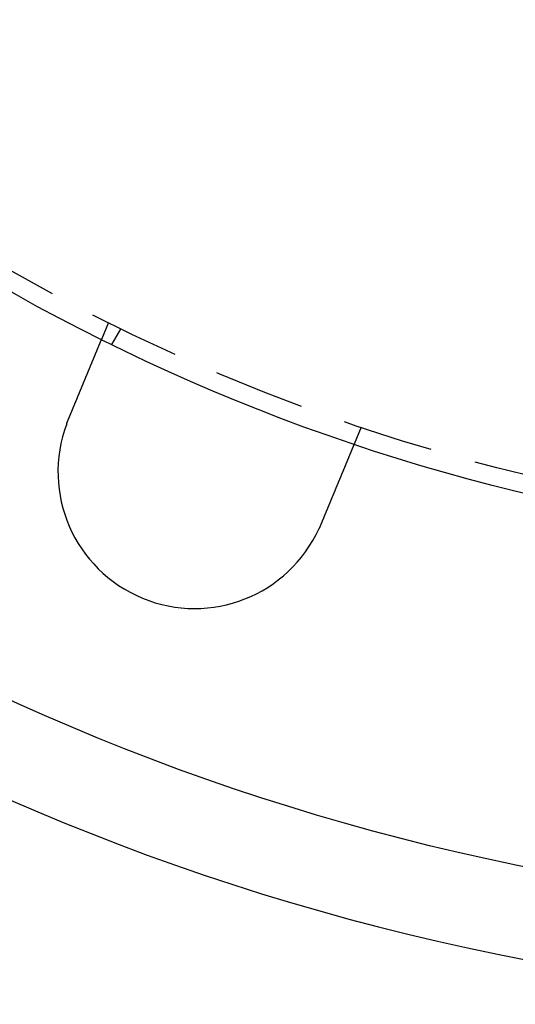
# Model space of a CAD drawing. Extents: x 0 to 1285, y -485 to 116.
# Drawn here: x 82 to 109, y -485 to -431 of the extents above; entities that cross this region are included whole.
import ezdxf

# ---------------------------------------------------------------- set-up
doc = ezdxf.new("R2010")
doc.units = 0
doc.header["$LTSCALE"] = 20
doc.linetypes.add('AUSGEZOGEN', pattern=[0])
doc.linetypes.add('VERDECKT', pattern=[0.375, 0.25, -0.125])
doc.layers.get('0').update_dxf_attribs({"linetype": 'AUSGEZOGEN'})
doc.layers.add('STEMPEL', color=3, linetype='AUSGEZOGEN')

# ---------------------------------------------------------------- blocks, each defined once
blk = doc.blocks.new('A$CE4396A69')
at = {"color": 1, "linetype": 'VERDECKT'}
for p, q in [((86.45727, -97.59407), (86.07369, -98.52013)), ((87.12436, -97.92305), (86.62318, -98.79111)), ((100.31546, -103.33433), (99.93188, -104.26038))]:
    blk.add_line(p, q, dxfattribs=at)
at = {"color": 3}
for points in [[(84.2537, -102.914, 0), (84.2586, -102.902, 0), (84.2636, -102.89, 0), (84.2686, -102.878, 0), (84.2736, -102.866, 0), (84.2786, -102.854, 0), (84.2836, -102.842, 0), (84.2886, -102.83, 0), (84.2936, -102.818, 0), (84.2986, -102.806, 0), (84.3037, -102.793, 0), (84.3087, -102.781, 0), (84.3137, -102.769, 0), (84.3188, -102.757, 0), (84.3238, -102.745, 0), (84.3289, -102.732, 0), (84.3339, -102.72, 0), (84.339, -102.708, 0), (84.3441, -102.696, 0), (84.3492, -102.683, 0), (84.3542, -102.671, 0), (84.3593, -102.659, 0), (84.3644, -102.647, 0), (84.3695, -102.634, 0), (84.3746, -102.622, 0), (84.3797, -102.61, 0), (84.3848, -102.597, 0), (84.3899, -102.585, 0), (84.395, -102.573, 0), (84.4001, -102.561, 0), (84.4052, -102.548, 0), (84.4103, -102.536, 0), (84.4154, -102.523, 0), (84.4206, -102.511, 0), (84.4257, -102.499, 0), (84.4308, -102.486, 0), (84.4359, -102.474, 0), (84.441, -102.462, 0), (84.4461, -102.449, 0), (84.4513, -102.437, 0), (84.4564, -102.425, 0), (84.4615, -102.412, 0), (84.4666, -102.4, 0), (84.4717, -102.388, 0), (84.4769, -102.375, 0), (84.482, -102.363, 0), (84.4871, -102.35, 0), (84.4922, -102.338, 0), (84.4973, -102.326, 0), (84.5024, -102.313, 0), (84.5076, -102.301, 0), (84.5127, -102.289, 0), (84.5178, -102.276, 0), (84.5229, -102.264, 0), (84.528, -102.252, 0), (84.5331, -102.239, 0), (84.5382, -102.227, 0), (84.5433, -102.215, 0), (84.5484, -102.203, 0), (84.5534, -102.19, 0), (84.5585, -102.178, 0), (84.5636, -102.166, 0), (84.5687, -102.154, 0), (84.5737, -102.141, 0), (84.5788, -102.129, 0), (84.5839, -102.117, 0), (84.5889, -102.105, 0), (84.594, -102.092, 0), (84.599, -102.08, 0), (84.6041, -102.068, 0), (84.6091, -102.056, 0), (84.6141, -102.044, 0), (84.6192, -102.032, 0), (84.6242, -102.02, 0), (84.6292, -102.007, 0), (84.6342, -101.995, 0), (84.6392, -101.983, 0), (84.6442, -101.971, 0), (84.6492, -101.959, 0), (84.6542, -101.947, 0), (84.6591, -101.935, 0), (84.6641, -101.923, 0), (84.669, -101.911, 0), (84.674, -101.899, 0), (84.6789, -101.887, 0), (84.6839, -101.875, 0), (84.6888, -101.864, 0), (84.6937, -101.852, 0), (84.6986, -101.84, 0), (84.7035, -101.828, 0), (84.7084, -101.816, 0), (84.7133, -101.804, 0), (84.7182, -101.793, 0), (84.723, -101.781, 0), (84.7279, -101.769, 0), (84.7327, -101.757, 0), (84.7376, -101.746, 0), (84.7424, -101.734, 0), (84.7472, -101.723, 0), (84.752, -101.711, 0), (84.7568, -101.699, 0), (84.7616, -101.688, 0), (84.7664, -101.676, 0), (84.7711, -101.665, 0), (84.7759, -101.653, 0), (84.7806, -101.642, 0), (84.7853, -101.63, 0), (84.7901, -101.619, 0), (84.7948, -101.608, 0), (84.7995, -101.596, 0), (84.8041, -101.585, 0), (84.8088, -101.574, 0), (84.8135, -101.563, 0), (84.8181, -101.551, 0), (84.8227, -101.54, 0), (84.8273, -101.529, 0), (84.8319, -101.518, 0), (84.8365, -101.507, 0), (84.8411, -101.496, 0), (84.8457, -101.485, 0), (84.8502, -101.474, 0), (84.8547, -101.463, 0), (84.8593, -101.452, 0), (84.8638, -101.441, 0), (84.8683, -101.43, 0), (84.8727, -101.419, 0), (84.8772, -101.409, 0), (84.8816, -101.398, 0), (84.8861, -101.387, 0), (84.8905, -101.377, 0), (84.8949, -101.366, 0), (84.8993, -101.355, 0), (84.9037, -101.345, 0), (84.9081, -101.334, 0), (84.9126, -101.323, 0), (84.917, -101.313, 0), (84.9215, -101.302, 0), (84.9259, -101.291, 0), (84.9303, -101.28, 0), (84.9348, -101.27, 0), (84.9393, -101.259, 0), (84.9437, -101.248, 0), (84.9482, -101.237, 0), (84.9527, -101.227, 0), (84.9571, -101.216, 0), (84.9616, -101.205, 0), (84.9661, -101.194, 0), (84.9706, -101.183, 0), (84.9751, -101.172, 0), (84.9795, -101.162, 0), (84.984, -101.151, 0), (84.9885, -101.14, 0), (84.993, -101.129, 0), (84.9975, -101.118, 0), (85.002, -101.107, 0), (85.0065, -101.097, 0), (85.011, -101.086, 0), (85.0155, -101.075, 0), (85.02, -101.064, 0), (85.0245, -101.053, 0), (85.029, -101.042, 0), (85.0335, -101.031, 0), (85.038, -101.02, 0), (85.0425, -101.01, 0), (85.047, -100.999, 0), (85.0515, -100.988, 0), (85.056, -100.977, 0), (85.0605, -100.966, 0), (85.065, -100.955, 0), (85.0695, -100.944, 0), (85.074, -100.934, 0), (85.0785, -100.923, 0), (85.083, -100.912, 0), (85.0875, -100.901, 0), (85.092, -100.89, 0), (85.0964, -100.879, 0), (85.1009, -100.869, 0), (85.1054, -100.858, 0), (85.1099, -100.847, 0), (85.1143, -100.836, 0), (85.1188, -100.825, 0), (85.1233, -100.815, 0), (85.1277, -100.804, 0), (85.1322, -100.793, 0), (85.1366, -100.782, 0), (85.1411, -100.772, 0), (85.1455, -100.761, 0), (85.15, -100.75, 0), (85.1544, -100.74, 0), (85.1588, -100.729, 0), (85.1632, -100.718, 0), (85.1676, -100.707, 0), (85.1721, -100.697, 0), (85.1765, -100.686, 0), (85.1809, -100.676, 0), (85.1852, -100.665, 0), (85.1896, -100.654, 0), (85.194, -100.644, 0), (85.1984, -100.633, 0), (85.2027, -100.623, 0), (85.2071, -100.612, 0), (85.2114, -100.602, 0), (85.2158, -100.591, 0), (85.2201, -100.581, 0), (85.2244, -100.57, 0), (85.2288, -100.56, 0), (85.2331, -100.55, 0), (85.2374, -100.539, 0), (85.2416, -100.529, 0), (85.2459, -100.519, 0), (85.2502, -100.508, 0), (85.2545, -100.498, 0), (85.2587, -100.488, 0), (85.263, -100.477, 0), (85.2672, -100.467, 0), (85.2714, -100.457, 0), (85.2756, -100.447, 0), (85.2798, -100.437, 0), (85.284, -100.426, 0), (85.2882, -100.416, 0), (85.2924, -100.406, 0), (85.2966, -100.396, 0), (85.3007, -100.386, 0), (85.3049, -100.376, 0), (85.309, -100.366, 0), (85.3131, -100.356, 0), (85.3172, -100.346, 0), (85.3213, -100.336, 0), (85.3254, -100.327, 0), (85.3295, -100.317, 0), (85.3336, -100.307, 0), (85.3376, -100.297, 0), (85.3417, -100.287, 0), (85.3457, -100.278, 0), (85.3497, -100.268, 0), (85.3537, -100.258, 0), (85.3577, -100.249, 0), (85.3617, -100.239, 0), (85.3657, -100.229, 0), (85.3697, -100.22, 0), (85.3736, -100.21, 0), (85.3775, -100.201, 0), (85.3815, -100.191, 0), (85.3854, -100.182, 0), (85.3893, -100.172, 0), (85.3931, -100.163, 0), (85.397, -100.154, 0), (85.4009, -100.144, 0), (85.4047, -100.135, 0), (85.4085, -100.126, 0), (85.4124, -100.117, 0), (85.4162, -100.108, 0), (85.4199, -100.098, 0), (85.4237, -100.089, 0), (85.4275, -100.08, 0), (85.4312, -100.071, 0), (85.4349, -100.062, 0), (85.4387, -100.053, 0), (85.4424, -100.044, 0), (85.446, -100.035, 0), (85.4497, -100.027, 0), (85.4534, -100.018, 0), (85.457, -100.009, 0), (85.4606, -100, 0), (85.4642, -99.9915, 0), (85.4678, -99.9828, 0), (85.4714, -99.9741, 0), (85.475, -99.9655, 0), (85.4785, -99.957, 0), (85.4821, -99.9485, 0), (85.4856, -99.94, 0), (85.4891, -99.9315, 0), (85.4925, -99.9231, 0), (85.496, -99.9148, 0), (85.4995, -99.9064, 0), (85.5029, -99.8982, 0), (85.5063, -99.8899, 0), (85.5097, -99.8817, 0), (85.5131, -99.8736, 0), (85.5164, -99.8654, 0), (85.5198, -99.8573, 0), (85.5232, -99.8491, 0), (85.5266, -99.841, 0), (85.5299, -99.8329, 0), (85.5333, -99.8247, 0), (85.5367, -99.8166, 0), (85.54, -99.8085, 0), (85.5434, -99.8004, 0), (85.5468, -99.7923, 0), (85.5501, -99.7841, 0), (85.5535, -99.776, 0), (85.5568, -99.768, 0), (85.5602, -99.7599, 0), (85.5635, -99.7518, 0), (85.5669, -99.7437, 0), (85.5702, -99.7356, 0), (85.5735, -99.7276, 0), (85.5769, -99.7195, 0), (85.5802, -99.7115, 0), (85.5835, -99.7034, 0), (85.5869, -99.6954, 0), (85.5902, -99.6874, 0), (85.5935, -99.6794, 0), (85.5968, -99.6714, 0), (85.6001, -99.6634, 0), (85.6034, -99.6555, 0), (85.6067, -99.6475, 0), (85.61, -99.6396, 0), (85.6133, -99.6316, 0), (85.6166, -99.6237, 0), (85.6198, -99.6158, 0), (85.6231, -99.6079, 0), (85.6264, -99.6, 0), (85.6296, -99.5921, 0), (85.6329, -99.5843, 0), (85.6361, -99.5765, 0), (85.6394, -99.5686, 0), (85.6426, -99.5608, 0), (85.6458, -99.5531, 0), (85.6491, -99.5453, 0), (85.6523, -99.5375, 0), (85.6555, -99.5298, 0), (85.6587, -99.5221, 0), (85.6619, -99.5144, 0), (85.665, -99.5067, 0), (85.6682, -99.499, 0), (85.6714, -99.4914, 0), (85.6745, -99.4838, 0), (85.6777, -99.4762, 0), (85.6808, -99.4686, 0), (85.684, -99.461, 0), (85.6871, -99.4535, 0), (85.6902, -99.446, 0), (85.6933, -99.4385, 0), (85.6964, -99.431, 0), (85.6995, -99.4236, 0), (85.7026, -99.4161, 0), (85.7056, -99.4087, 0), (85.7087, -99.4013, 0), (85.7117, -99.394, 0), (85.7148, -99.3867, 0), (85.7178, -99.3794, 0), (85.7208, -99.3721, 0), (85.7238, -99.3648, 0), (85.7268, -99.3576, 0), (85.7298, -99.3504, 0), (85.7327, -99.3432, 0), (85.7357, -99.3361, 0), (85.7386, -99.329, 0), (85.7416, -99.3219, 0), (85.7445, -99.3148, 0), (85.7474, -99.3078, 0), (85.7503, -99.3008, 0), (85.7532, -99.2938, 0), (85.7561, -99.2869, 0), (85.7589, -99.28, 0), (85.7618, -99.2731, 0), (85.7646, -99.2663, 0), (85.7675, -99.2594, 0), (85.7703, -99.2526, 0), (85.7731, -99.2459, 0), (85.7759, -99.2392, 0), (85.7786, -99.2325, 0), (85.7814, -99.2258, 0), (85.7841, -99.2192, 0), (85.7869, -99.2126, 0), (85.7896, -99.206, 0), (85.7923, -99.1995, 0), (85.795, -99.193, 0), (85.7977, -99.1865, 0), (85.8003, -99.18, 0), (85.803, -99.1736, 0), (85.8056, -99.1672, 0), (85.8083, -99.1609, 0), (85.8109, -99.1546, 0), (85.8135, -99.1483, 0), (85.8161, -99.1421, 0), (85.8186, -99.1358, 0), (85.8212, -99.1297, 0), (85.8238, -99.1235, 0), (85.8263, -99.1174, 0), (85.8288, -99.1113, 0), (85.8313, -99.1053, 0), (85.8338, -99.0993, 0), (85.8363, -99.0933, 0), (85.8387, -99.0873, 0), (85.8412, -99.0814, 0), (85.8436, -99.0755, 0), (85.846, -99.0697, 0), (85.8485, -99.0639, 0), (85.8508, -99.0581, 0), (85.8532, -99.0524, 0), (85.8556, -99.0467, 0), (85.8579, -99.041, 0), (85.8603, -99.0354, 0), (85.8626, -99.0298, 0), (85.8649, -99.0242, 0), (85.8672, -99.0187, 0), (85.8695, -99.0132, 0), (85.8717, -99.0077, 0), (85.874, -99.0023, 0), (85.8762, -98.9969, 0), (85.8784, -98.9915, 0), (85.8806, -98.9862, 0), (85.8828, -98.981, 0), (85.885, -98.9757, 0), (85.8871, -98.9705, 0), (85.8893, -98.9653, 0), (85.8914, -98.9602, 0), (85.8935, -98.9551, 0), (85.8956, -98.95, 0), (85.8977, -98.945, 0), (85.8998, -98.94, 0), (85.9018, -98.9351, 0), (85.9038, -98.9302, 0), (85.9059, -98.9253, 0), (85.9079, -98.9205, 0), (85.9098, -98.9157, 0), (85.9118, -98.9109, 0), (85.9138, -98.9062, 0), (85.9157, -98.9015, 0), (85.9176, -98.8969, 0), (85.9195, -98.8923, 0), (85.9214, -98.8877, 0), (85.9233, -98.8832, 0), (85.9252, -98.8787, 0), (85.927, -98.8742, 0), (85.9288, -98.8698, 0), (85.9307, -98.8654, 0), (85.9325, -98.8611, 0), (85.9343, -98.8567, 0), (85.9361, -98.8524, 0), (85.9379, -98.8481, 0), (85.9396, -98.8437, 0), (85.9414, -98.8395, 0), (85.9432, -98.8352, 0), (85.9449, -98.831, 0), (85.9467, -98.8267, 0), (85.9484, -98.8225, 0), (85.9502, -98.8183, 0), (85.9519, -98.8142, 0), (85.9536, -98.81, 0), (85.9553, -98.8059, 0), (85.957, -98.8018, 0), (85.9587, -98.7977, 0), (85.9604, -98.7937, 0), (85.9621, -98.7896, 0), (85.9637, -98.7856, 0), (85.9654, -98.7816, 0), (85.967, -98.7777, 0), (85.9686, -98.7737, 0), (85.9703, -98.7698, 0), (85.9719, -98.7659, 0), (85.9735, -98.762, 0), (85.9751, -98.7582, 0), (85.9767, -98.7543, 0), (85.9783, -98.7505, 0), (85.9798, -98.7467, 0), (85.9814, -98.743, 0), (85.9829, -98.7393, 0), (85.9845, -98.7356, 0), (85.986, -98.7319, 0), (85.9875, -98.7282, 0), (85.989, -98.7246, 0), (85.9905, -98.721, 0), (85.992, -98.7174, 0), (85.9934, -98.7139, 0), (85.9949, -98.7103, 0), (85.9963, -98.7068, 0), (85.9978, -98.7034, 0), (85.9992, -98.6999, 0), (86.0006, -98.6965, 0), (86.002, -98.6931, 0), (86.0034, -98.6898, 0), (86.0048, -98.6865, 0), (86.0062, -98.6832, 0), (86.0075, -98.6799, 0), (86.0088, -98.6767, 0), (86.0102, -98.6734, 0), (86.0115, -98.6703, 0), (86.0128, -98.6671, 0), (86.0141, -98.664, 0), (86.0154, -98.6609, 0), (86.0166, -98.6579, 0), (86.0179, -98.6548, 0), (86.0191, -98.6518, 0), (86.0204, -98.6489, 0), (86.0216, -98.6459, 0), (86.0228, -98.643, 0), (86.024, -98.6402, 0), (86.0251, -98.6373, 0), (86.0263, -98.6345, 0), (86.0274, -98.6318, 0), (86.0286, -98.629, 0), (86.0297, -98.6263, 0), (86.0308, -98.6237, 0), (86.0319, -98.621, 0), (86.033, -98.6184, 0), (86.034, -98.6159, 0), (86.0351, -98.6133, 0), (86.0361, -98.6108, 0), (86.0371, -98.6084, 0), (86.0381, -98.6059, 0), (86.0391, -98.6035, 0), (86.0401, -98.6012, 0), (86.0411, -98.5989, 0), (86.042, -98.5966, 0), (86.0429, -98.5943, 0), (86.0439, -98.5921, 0), (86.0448, -98.5899, 0), (86.0457, -98.5878, 0), (86.0465, -98.5857, 0), (86.0474, -98.5836, 0), (86.0482, -98.5816, 0), (86.0491, -98.5796, 0), (86.0499, -98.5776, 0), (86.0507, -98.5757, 0), (86.0515, -98.5738, 0), (86.0522, -98.5719, 0), (86.053, -98.5701, 0), (86.0538, -98.5683, 0), (86.0545, -98.5665, 0), (86.0552, -98.5648, 0), (86.0559, -98.5631, 0), (86.0566, -98.5614, 0), (86.0573, -98.5598, 0), (86.0579, -98.5582, 0), (86.0586, -98.5566, 0), (86.0592, -98.5551, 0), (86.0598, -98.5536, 0), (86.0604, -98.5521, 0), (86.061, -98.5507, 0), (86.0616, -98.5493, 0), (86.0622, -98.5479, 0), (86.0627, -98.5466, 0), (86.0632, -98.5453, 0), (86.0638, -98.5441, 0), (86.0643, -98.5428, 0), (86.0648, -98.5416, 0), (86.0653, -98.5405, 0), (86.0657, -98.5394, 0), (86.0662, -98.5383, 0), (86.0666, -98.5372, 0), (86.067, -98.5362, 0), (86.0675, -98.5352, 0), (86.0679, -98.5342, 0), (86.0682, -98.5333, 0), (86.0686, -98.5324, 0), (86.069, -98.5315, 0), (86.0693, -98.5307, 0), (86.0696, -98.5299, 0), (86.07, -98.5291, 0), (86.0703, -98.5284, 0), (86.0706, -98.5277, 0), (86.0708, -98.527, 0), (86.0711, -98.5263, 0), (86.0714, -98.5257, 0), (86.0716, -98.5252, 0), (86.0718, -98.5246, 0), (86.072, -98.5241, 0), (86.0722, -98.5236, 0), (86.0724, -98.5232, 0), (86.0726, -98.5227, 0), (86.0728, -98.5224, 0), (86.0729, -98.522, 0), (86.073, -98.5217, 0), (86.0732, -98.5214, 0), (86.0733, -98.5211, 0), (86.0734, -98.5209, 0), (86.0735, -98.5207, 0), (86.0735, -98.5205, 0), (86.0736, -98.5204, 0), (86.0736, -98.5203, 0), (86.0737, -98.5202, 0), (86.0737, -98.5201, 0), (86.0737, -98.5201, 0)], [(84.1599, -103.152, 0), (84.1606, -103.15, 0), (84.1613, -103.148, 0), (84.162, -103.146, 0), (84.1627, -103.144, 0), (84.1634, -103.142, 0), (84.1642, -103.14, 0), (84.1649, -103.139, 0), (84.1656, -103.137, 0), (84.1663, -103.135, 0), (84.167, -103.133, 0), (84.1677, -103.131, 0), (84.1684, -103.129, 0), (84.1691, -103.127, 0), (84.1698, -103.125, 0), (84.1706, -103.124, 0), (84.1713, -103.122, 0), (84.172, -103.12, 0), (84.1727, -103.118, 0), (84.1734, -103.116, 0), (84.1741, -103.114, 0), (84.1749, -103.112, 0), (84.1756, -103.11, 0), (84.1763, -103.108, 0), (84.177, -103.107, 0), (84.1777, -103.105, 0), (84.1784, -103.103, 0), (84.1792, -103.101, 0), (84.1799, -103.099, 0), (84.1806, -103.097, 0), (84.1813, -103.095, 0), (84.182, -103.093, 0), (84.1828, -103.092, 0), (84.1835, -103.09, 0), (84.1842, -103.088, 0), (84.1849, -103.086, 0), (84.1857, -103.084, 0), (84.1864, -103.082, 0), (84.1871, -103.08, 0), (84.1878, -103.078, 0), (84.1886, -103.077, 0), (84.1893, -103.075, 0), (84.19, -103.073, 0), (84.1907, -103.071, 0), (84.1915, -103.069, 0), (84.1922, -103.067, 0), (84.1929, -103.065, 0), (84.1937, -103.063, 0), (84.1944, -103.062, 0), (84.1951, -103.06, 0), (84.1959, -103.058, 0), (84.1966, -103.056, 0), (84.1973, -103.054, 0), (84.198, -103.052, 0), (84.1988, -103.05, 0), (84.1995, -103.048, 0), (84.2002, -103.047, 0), (84.201, -103.045, 0), (84.2017, -103.043, 0), (84.2025, -103.041, 0), (84.2032, -103.039, 0), (84.2039, -103.037, 0), (84.2047, -103.035, 0), (84.2054, -103.033, 0), (84.2061, -103.032, 0), (84.2069, -103.03, 0), (84.2076, -103.028, 0), (84.2084, -103.026, 0), (84.2091, -103.024, 0), (84.2098, -103.022, 0), (84.2106, -103.02, 0), (84.2113, -103.018, 0), (84.2121, -103.017, 0), (84.2128, -103.015, 0), (84.2135, -103.013, 0), (84.2143, -103.011, 0), (84.215, -103.009, 0), (84.2158, -103.007, 0), (84.2165, -103.005, 0), (84.2173, -103.004, 0), (84.218, -103.002, 0), (84.2188, -103, 0), (84.2195, -102.998, 0), (84.2203, -102.996, 0), (84.221, -102.994, 0), (84.2218, -102.992, 0), (84.2225, -102.99, 0), (84.2233, -102.989, 0), (84.224, -102.987, 0), (84.2248, -102.985, 0), (84.2255, -102.983, 0), (84.2263, -102.981, 0), (84.227, -102.979, 0), (84.2278, -102.977, 0), (84.2285, -102.976, 0), (84.2293, -102.974, 0), (84.23, -102.972, 0), (84.2308, -102.97, 0), (84.2315, -102.968, 0), (84.2323, -102.966, 0), (84.233, -102.964, 0), (84.2338, -102.962, 0), (84.2346, -102.961, 0), (84.2353, -102.959, 0), (84.2361, -102.957, 0), (84.2368, -102.955, 0), (84.2376, -102.953, 0), (84.2384, -102.951, 0), (84.2391, -102.949, 0), (84.2399, -102.948, 0), (84.2406, -102.946, 0), (84.2414, -102.944, 0), (84.2422, -102.942, 0), (84.2429, -102.94, 0), (84.2437, -102.938, 0), (84.2444, -102.936, 0), (84.2452, -102.935, 0), (84.246, -102.933, 0), (84.2467, -102.931, 0), (84.2475, -102.929, 0), (84.2483, -102.927, 0), (84.249, -102.925, 0), (84.2498, -102.923, 0), (84.2506, -102.922, 0), (84.2513, -102.92, 0), (84.2521, -102.918, 0), (84.2529, -102.916, 0), (84.2537, -102.914, 0)], [(99.9319, -104.26, 0), (99.9319, -104.26, 0), (99.9319, -104.26, 0), (99.9318, -104.261, 0), (99.9318, -104.261, 0), (99.9317, -104.261, 0), (99.9316, -104.261, 0), (99.9316, -104.261, 0), (99.9315, -104.261, 0), (99.9314, -104.262, 0), (99.9312, -104.262, 0), (99.9311, -104.262, 0), (99.931, -104.263, 0), (99.9308, -104.263, 0), (99.9306, -104.263, 0), (99.9304, -104.264, 0), (99.9302, -104.264, 0), (99.93, -104.265, 0), (99.9298, -104.265, 0), (99.9296, -104.266, 0), (99.9293, -104.267, 0), (99.929, -104.267, 0), (99.9288, -104.268, 0), (99.9285, -104.269, 0), (99.9282, -104.269, 0), (99.9278, -104.27, 0), (99.9275, -104.271, 0), (99.9272, -104.272, 0), (99.9268, -104.273, 0), (99.9264, -104.274, 0), (99.926, -104.274, 0), (99.9256, -104.275, 0), (99.9252, -104.276, 0), (99.9248, -104.277, 0), (99.9244, -104.279, 0), (99.9239, -104.28, 0), (99.9234, -104.281, 0), (99.923, -104.282, 0), (99.9225, -104.283, 0), (99.922, -104.284, 0), (99.9214, -104.286, 0), (99.9209, -104.287, 0), (99.9204, -104.288, 0), (99.9198, -104.29, 0), (99.9192, -104.291, 0), (99.9186, -104.292, 0), (99.918, -104.294, 0), (99.9174, -104.295, 0), (99.9168, -104.297, 0), (99.9161, -104.298, 0), (99.9155, -104.3, 0), (99.9148, -104.302, 0), (99.9141, -104.303, 0), (99.9134, -104.305, 0), (99.9127, -104.307, 0), (99.9119, -104.309, 0), (99.9112, -104.31, 0), (99.9104, -104.312, 0), (99.9097, -104.314, 0), (99.9089, -104.316, 0), (99.9081, -104.318, 0), (99.9073, -104.32, 0), (99.9064, -104.322, 0), (99.9056, -104.324, 0), (99.9047, -104.326, 0), (99.9038, -104.328, 0), (99.903, -104.33, 0), (99.9021, -104.332, 0), (99.9011, -104.335, 0), (99.9002, -104.337, 0), (99.8993, -104.339, 0), (99.8983, -104.341, 0), (99.8973, -104.344, 0), (99.8963, -104.346, 0), (99.8953, -104.349, 0), (99.8943, -104.351, 0), (99.8933, -104.354, 0), (99.8922, -104.356, 0), (99.8912, -104.359, 0), (99.8901, -104.361, 0), (99.889, -104.364, 0), (99.8879, -104.367, 0), (99.8868, -104.369, 0), (99.8856, -104.372, 0), (99.8845, -104.375, 0), (99.8833, -104.378, 0), (99.8822, -104.38, 0), (99.881, -104.383, 0), (99.8798, -104.386, 0), (99.8786, -104.389, 0), (99.8773, -104.392, 0), (99.8761, -104.395, 0), (99.8748, -104.398, 0), (99.8736, -104.401, 0), (99.8723, -104.404, 0), (99.871, -104.407, 0), (99.8697, -104.411, 0), (99.8684, -104.414, 0), (99.867, -104.417, 0), (99.8657, -104.42, 0), (99.8643, -104.423, 0), (99.863, -104.427, 0), (99.8616, -104.43, 0), (99.8602, -104.433, 0), (99.8588, -104.437, 0), (99.8574, -104.44, 0), (99.856, -104.444, 0), (99.8545, -104.447, 0), (99.8531, -104.451, 0), (99.8516, -104.454, 0), (99.8502, -104.458, 0), (99.8487, -104.461, 0), (99.8472, -104.465, 0), (99.8457, -104.468, 0), (99.8442, -104.472, 0), (99.8426, -104.476, 0), (99.8411, -104.48, 0), (99.8396, -104.483, 0), (99.838, -104.487, 0), (99.8364, -104.491, 0), (99.8349, -104.495, 0), (99.8333, -104.498, 0), (99.8317, -104.502, 0), (99.8301, -104.506, 0), (99.8285, -104.51, 0), (99.8268, -104.514, 0), (99.8252, -104.518, 0), (99.8236, -104.522, 0), (99.8219, -104.526, 0), (99.8202, -104.53, 0), (99.8186, -104.534, 0), (99.8169, -104.538, 0), (99.8152, -104.542, 0), (99.8135, -104.546, 0), (99.8118, -104.55, 0), (99.8101, -104.554, 0), (99.8084, -104.559, 0), (99.8066, -104.563, 0), (99.8049, -104.567, 0), (99.8031, -104.571, 0), (99.8014, -104.575, 0), (99.7996, -104.58, 0), (99.7978, -104.584, 0), (99.796, -104.588, 0), (99.7943, -104.593, 0), (99.7925, -104.597, 0), (99.7907, -104.601, 0), (99.7888, -104.606, 0), (99.787, -104.61, 0), (99.7852, -104.614, 0), (99.7834, -104.619, 0), (99.7815, -104.623, 0), (99.7796, -104.628, 0), (99.7777, -104.633, 0), (99.7758, -104.637, 0), (99.7739, -104.642, 0), (99.772, -104.646, 0), (99.77, -104.651, 0), (99.768, -104.656, 0), (99.766, -104.661, 0), (99.764, -104.666, 0), (99.762, -104.67, 0), (99.76, -104.675, 0), (99.7579, -104.68, 0), (99.7559, -104.685, 0), (99.7538, -104.69, 0), (99.7517, -104.695, 0), (99.7496, -104.7, 0), (99.7475, -104.706, 0), (99.7453, -104.711, 0), (99.7432, -104.716, 0), (99.741, -104.721, 0), (99.7388, -104.726, 0), (99.7366, -104.732, 0), (99.7344, -104.737, 0), (99.7322, -104.743, 0), (99.7299, -104.748, 0), (99.7277, -104.753, 0), (99.7254, -104.759, 0), (99.7231, -104.764, 0), (99.7208, -104.77, 0), (99.7185, -104.776, 0), (99.7161, -104.781, 0), (99.7138, -104.787, 0), (99.7114, -104.793, 0), (99.709, -104.798, 0), (99.7066, -104.804, 0), (99.7042, -104.81, 0), (99.7018, -104.816, 0), (99.6994, -104.822, 0), (99.6969, -104.828, 0), (99.6945, -104.834, 0), (99.692, -104.84, 0), (99.6895, -104.846, 0), (99.687, -104.852, 0), (99.6845, -104.858, 0), (99.6819, -104.864, 0), (99.6794, -104.87, 0), (99.6768, -104.876, 0), (99.6743, -104.882, 0), (99.6717, -104.889, 0), (99.6691, -104.895, 0), (99.6665, -104.901, 0), (99.6638, -104.908, 0), (99.6612, -104.914, 0), (99.6585, -104.92, 0), (99.6559, -104.927, 0), (99.6532, -104.933, 0), (99.6505, -104.94, 0), (99.6478, -104.946, 0), (99.6451, -104.953, 0), (99.6423, -104.959, 0), (99.6396, -104.966, 0), (99.6368, -104.973, 0), (99.634, -104.979, 0), (99.6313, -104.986, 0), (99.6285, -104.993, 0), (99.6256, -105, 0), (99.6228, -105.007, 0), (99.62, -105.013, 0), (99.6171, -105.02, 0), (99.6143, -105.027, 0), (99.6114, -105.034, 0), (99.6085, -105.041, 0), (99.6056, -105.048, 0), (99.6027, -105.055, 0), (99.5998, -105.062, 0), (99.5968, -105.069, 0), (99.5939, -105.076, 0), (99.5909, -105.083, 0), (99.588, -105.091, 0), (99.585, -105.098, 0), (99.582, -105.105, 0), (99.579, -105.112, 0), (99.576, -105.12, 0), (99.5729, -105.127, 0), (99.5699, -105.134, 0), (99.5669, -105.142, 0), (99.5638, -105.149, 0), (99.5607, -105.156, 0), (99.5577, -105.164, 0), (99.5546, -105.171, 0), (99.5515, -105.179, 0), (99.5484, -105.186, 0), (99.5453, -105.194, 0), (99.5421, -105.201, 0), (99.539, -105.209, 0), (99.5359, -105.216, 0), (99.5327, -105.224, 0), (99.5296, -105.232, 0), (99.5264, -105.239, 0), (99.5232, -105.247, 0), (99.52, -105.255, 0), (99.5169, -105.262, 0), (99.5137, -105.27, 0), (99.5105, -105.278, 0), (99.5072, -105.286, 0), (99.504, -105.293, 0), (99.5008, -105.301, 0), (99.4976, -105.309, 0), (99.4943, -105.317, 0), (99.4911, -105.325, 0), (99.4878, -105.332, 0), (99.4846, -105.34, 0), (99.4813, -105.348, 0), (99.478, -105.356, 0), (99.4748, -105.364, 0), (99.4715, -105.372, 0), (99.4682, -105.38, 0), (99.4649, -105.388, 0), (99.4616, -105.396, 0), (99.4583, -105.404, 0), (99.455, -105.412, 0), (99.4517, -105.42, 0), (99.4484, -105.428, 0), (99.4451, -105.436, 0), (99.4417, -105.444, 0), (99.4384, -105.452, 0), (99.4351, -105.46, 0), (99.4317, -105.468, 0), (99.4284, -105.476, 0), (99.4251, -105.484, 0), (99.4217, -105.492, 0), (99.4184, -105.5, 0), (99.415, -105.508, 0), (99.4117, -105.516, 0), (99.4083, -105.524, 0), (99.4049, -105.533, 0), (99.4016, -105.541, 0), (99.3982, -105.549, 0), (99.3949, -105.557, 0), (99.3915, -105.565, 0), (99.3881, -105.573, 0), (99.3848, -105.581, 0), (99.3814, -105.589, 0), (99.378, -105.598, 0), (99.3746, -105.606, 0), (99.3713, -105.614, 0), (99.3679, -105.622, 0), (99.3645, -105.63, 0), (99.3611, -105.638, 0), (99.3576, -105.647, 0), (99.3542, -105.655, 0), (99.3507, -105.663, 0), (99.3473, -105.672, 0), (99.3438, -105.68, 0), (99.3402, -105.689, 0), (99.3367, -105.697, 0), (99.3332, -105.706, 0), (99.3296, -105.714, 0), (99.326, -105.723, 0), (99.3224, -105.732, 0), (99.3188, -105.74, 0), (99.3152, -105.749, 0), (99.3116, -105.758, 0), (99.3079, -105.767, 0), (99.3042, -105.776, 0), (99.3006, -105.785, 0), (99.2969, -105.793, 0), (99.2931, -105.802, 0), (99.2894, -105.811, 0), (99.2857, -105.82, 0), (99.2819, -105.83, 0), (99.2781, -105.839, 0), (99.2743, -105.848, 0), (99.2705, -105.857, 0), (99.2667, -105.866, 0), (99.2629, -105.875, 0), (99.2591, -105.885, 0), (99.2552, -105.894, 0), (99.2513, -105.903, 0), (99.2475, -105.913, 0), (99.2436, -105.922, 0), (99.2396, -105.932, 0), (99.2357, -105.941, 0), (99.2318, -105.951, 0), (99.2278, -105.96, 0), (99.2239, -105.97, 0), (99.2199, -105.979, 0), (99.2159, -105.989, 0), (99.2119, -105.998, 0), (99.2079, -106.008, 0), (99.2039, -106.018, 0), (99.1999, -106.028, 0), (99.1958, -106.037, 0), (99.1918, -106.047, 0), (99.1877, -106.057, 0), (99.1836, -106.067, 0), (99.1795, -106.077, 0), (99.1754, -106.087, 0), (99.1713, -106.097, 0), (99.1672, -106.106, 0), (99.1631, -106.116, 0), (99.1589, -106.126, 0), (99.1548, -106.137, 0), (99.1506, -106.147, 0), (99.1464, -106.157, 0), (99.1422, -106.167, 0), (99.138, -106.177, 0), (99.1338, -106.187, 0), (99.1296, -106.197, 0), (99.1254, -106.207, 0), (99.1212, -106.218, 0), (99.1169, -106.228, 0), (99.1127, -106.238, 0), (99.1084, -106.248, 0), (99.1041, -106.259, 0), (99.0998, -106.269, 0), (99.0956, -106.279, 0), (99.0913, -106.29, 0), (99.0869, -106.3, 0), (99.0826, -106.311, 0), (99.0783, -106.321, 0), (99.074, -106.332, 0), (99.0696, -106.342, 0), (99.0653, -106.353, 0), (99.0609, -106.363, 0), (99.0566, -106.374, 0), (99.0522, -106.384, 0), (99.0478, -106.395, 0), (99.0434, -106.405, 0), (99.0391, -106.416, 0), (99.0347, -106.426, 0), (99.0303, -106.437, 0), (99.0258, -106.448, 0), (99.0214, -106.458, 0), (99.017, -106.469, 0), (99.0126, -106.48, 0), (99.0081, -106.49, 0), (99.0037, -106.501, 0), (98.9993, -106.512, 0), (98.9948, -106.523, 0), (98.9904, -106.533, 0), (98.9859, -106.544, 0), (98.9815, -106.555, 0), (98.977, -106.566, 0), (98.9725, -106.576, 0), (98.9681, -106.587, 0), (98.9636, -106.598, 0), (98.9591, -106.609, 0), (98.9546, -106.62, 0), (98.9501, -106.63, 0), (98.9457, -106.641, 0), (98.9412, -106.652, 0), (98.9367, -106.663, 0), (98.9322, -106.674, 0), (98.9277, -106.685, 0), (98.9232, -106.696, 0), (98.9187, -106.706, 0), (98.9142, -106.717, 0), (98.9097, -106.728, 0), (98.9052, -106.739, 0), (98.9007, -106.75, 0), (98.8962, -106.761, 0), (98.8917, -106.772, 0), (98.8872, -106.782, 0), (98.8827, -106.793, 0), (98.8782, -106.804, 0), (98.8737, -106.815, 0), (98.8692, -106.826, 0), (98.8647, -106.837, 0), (98.8602, -106.848, 0), (98.8557, -106.858, 0), (98.8512, -106.869, 0), (98.8467, -106.88, 0), (98.8422, -106.891, 0), (98.8377, -106.902, 0), (98.8332, -106.913, 0), (98.8288, -106.924, 0), (98.8243, -106.934, 0), (98.8198, -106.945, 0), (98.8153, -106.956, 0), (98.8109, -106.967, 0), (98.8064, -106.978, 0), (98.8019, -106.988, 0), (98.7975, -106.999, 0), (98.793, -107.01, 0), (98.7885, -107.021, 0), (98.7841, -107.031, 0), (98.7796, -107.042, 0), (98.7752, -107.053, 0), (98.7708, -107.064, 0), (98.7663, -107.074, 0), (98.7619, -107.085, 0), (98.7575, -107.096, 0), (98.7531, -107.106, 0), (98.7487, -107.117, 0), (98.7443, -107.128, 0), (98.7398, -107.138, 0), (98.7354, -107.149, 0), (98.7309, -107.16, 0), (98.7264, -107.171, 0), (98.722, -107.181, 0), (98.7175, -107.192, 0), (98.7129, -107.203, 0), (98.7084, -107.214, 0), (98.7039, -107.225, 0), (98.6993, -107.236, 0), (98.6947, -107.247, 0), (98.6901, -107.258, 0), (98.6855, -107.269, 0), (98.6809, -107.28, 0), (98.6763, -107.292, 0), (98.6716, -107.303, 0), (98.667, -107.314, 0), (98.6623, -107.325, 0), (98.6576, -107.337, 0), (98.653, -107.348, 0), (98.6483, -107.359, 0), (98.6435, -107.371, 0), (98.6388, -107.382, 0), (98.6341, -107.394, 0), (98.6293, -107.405, 0), (98.6246, -107.417, 0), (98.6198, -107.428, 0), (98.615, -107.44, 0), (98.6102, -107.451, 0), (98.6054, -107.463, 0), (98.6006, -107.474, 0), (98.5958, -107.486, 0), (98.5909, -107.498, 0), (98.5861, -107.509, 0), (98.5812, -107.521, 0), (98.5764, -107.533, 0), (98.5715, -107.545, 0), (98.5666, -107.556, 0), (98.5617, -107.568, 0), (98.5568, -107.58, 0), (98.5519, -107.592, 0), (98.547, -107.604, 0), (98.5421, -107.616, 0), (98.5371, -107.628, 0), (98.5322, -107.64, 0), (98.5272, -107.651, 0), (98.5223, -107.663, 0), (98.5173, -107.675, 0), (98.5123, -107.687, 0), (98.5074, -107.699, 0), (98.5024, -107.711, 0), (98.4974, -107.724, 0), (98.4924, -107.736, 0), (98.4874, -107.748, 0), (98.4824, -107.76, 0), (98.4773, -107.772, 0), (98.4723, -107.784, 0), (98.4673, -107.796, 0), (98.4623, -107.808, 0), (98.4572, -107.821, 0), (98.4522, -107.833, 0), (98.4471, -107.845, 0), (98.4421, -107.857, 0), (98.437, -107.869, 0), (98.4319, -107.882, 0), (98.4269, -107.894, 0), (98.4218, -107.906, 0), (98.4167, -107.918, 0), (98.4116, -107.931, 0), (98.4065, -107.943, 0), (98.4015, -107.955, 0), (98.3964, -107.967, 0), (98.3913, -107.98, 0), (98.3862, -107.992, 0), (98.3811, -108.004, 0), (98.376, -108.017, 0), (98.3709, -108.029, 0), (98.3657, -108.041, 0), (98.3606, -108.054, 0), (98.3555, -108.066, 0), (98.3504, -108.078, 0), (98.3453, -108.091, 0), (98.3402, -108.103, 0), (98.3351, -108.115, 0), (98.3299, -108.128, 0), (98.3248, -108.14, 0), (98.3197, -108.153, 0), (98.3146, -108.165, 0), (98.3095, -108.177, 0), (98.3043, -108.19, 0), (98.2992, -108.202, 0), (98.2941, -108.214, 0), (98.289, -108.227, 0), (98.2839, -108.239, 0), (98.2788, -108.251, 0), (98.2736, -108.264, 0), (98.2685, -108.276, 0), (98.2634, -108.288, 0), (98.2583, -108.301, 0), (98.2532, -108.313, 0), (98.2481, -108.325, 0), (98.243, -108.338, 0), (98.2379, -108.35, 0), (98.2328, -108.362, 0), (98.2277, -108.375, 0), (98.2226, -108.387, 0), (98.2175, -108.399, 0), (98.2124, -108.411, 0), (98.2074, -108.424, 0), (98.2023, -108.436, 0), (98.1972, -108.448, 0), (98.1921, -108.46, 0), (98.1871, -108.473, 0), (98.182, -108.485, 0), (98.177, -108.497, 0), (98.1719, -108.509, 0), (98.1669, -108.521, 0), (98.1618, -108.534, 0), (98.1568, -108.546, 0), (98.1518, -108.558, 0), (98.1468, -108.57, 0), (98.1418, -108.582, 0), (98.1368, -108.594, 0), (98.1318, -108.606, 0), (98.1268, -108.618, 0), (98.1218, -108.63, 0), (98.1168, -108.642, 0), (98.1118, -108.654, 0)], [(98.1118, -108.654, 0), (98.1111, -108.656, 0), (98.1103, -108.658, 0), (98.1095, -108.66, 0), (98.1088, -108.662, 0), (98.108, -108.664, 0), (98.1072, -108.665, 0), (98.1064, -108.667, 0), (98.1057, -108.669, 0), (98.1049, -108.671, 0), (98.1041, -108.673, 0), (98.1033, -108.675, 0), (98.1026, -108.677, 0), (98.1018, -108.679, 0), (98.101, -108.68, 0), (98.1002, -108.682, 0), (98.0994, -108.684, 0), (98.0987, -108.686, 0), (98.0979, -108.688, 0), (98.0971, -108.69, 0), (98.0963, -108.691, 0), (98.0956, -108.693, 0), (98.0948, -108.695, 0), (98.094, -108.697, 0), (98.0932, -108.699, 0), (98.0924, -108.701, 0), (98.0916, -108.703, 0), (98.0909, -108.704, 0), (98.0901, -108.706, 0), (98.0893, -108.708, 0), (98.0885, -108.71, 0), (98.0877, -108.712, 0), (98.0869, -108.714, 0), (98.0861, -108.716, 0), (98.0854, -108.717, 0), (98.0846, -108.719, 0), (98.0838, -108.721, 0), (98.083, -108.723, 0), (98.0822, -108.725, 0), (98.0814, -108.727, 0), (98.0806, -108.729, 0), (98.0798, -108.73, 0), (98.079, -108.732, 0), (98.0783, -108.734, 0), (98.0775, -108.736, 0), (98.0767, -108.738, 0), (98.0759, -108.74, 0), (98.0751, -108.742, 0), (98.0743, -108.743, 0), (98.0735, -108.745, 0), (98.0727, -108.747, 0), (98.0719, -108.749, 0), (98.0711, -108.751, 0), (98.0703, -108.753, 0), (98.0695, -108.754, 0), (98.0687, -108.756, 0), (98.0679, -108.758, 0), (98.0671, -108.76, 0), (98.0663, -108.762, 0), (98.0655, -108.764, 0), (98.0647, -108.766, 0), (98.0639, -108.767, 0), (98.0631, -108.769, 0), (98.0623, -108.771, 0), (98.0615, -108.773, 0), (98.0607, -108.775, 0), (98.0599, -108.777, 0), (98.0591, -108.778, 0), (98.0583, -108.78, 0), (98.0575, -108.782, 0), (98.0567, -108.784, 0), (98.0559, -108.786, 0), (98.0551, -108.788, 0), (98.0543, -108.79, 0), (98.0535, -108.791, 0), (98.0527, -108.793, 0), (98.0519, -108.795, 0), (98.0511, -108.797, 0), (98.0503, -108.799, 0), (98.0494, -108.801, 0), (98.0486, -108.802, 0), (98.0478, -108.804, 0), (98.047, -108.806, 0), (98.0462, -108.808, 0), (98.0454, -108.81, 0), (98.0446, -108.812, 0), (98.0438, -108.813, 0), (98.043, -108.815, 0), (98.0421, -108.817, 0), (98.0413, -108.819, 0), (98.0405, -108.821, 0), (98.0397, -108.823, 0), (98.0389, -108.824, 0), (98.0381, -108.826, 0), (98.0373, -108.828, 0), (98.0364, -108.83, 0), (98.0356, -108.832, 0), (98.0348, -108.834, 0), (98.034, -108.836, 0), (98.0332, -108.837, 0), (98.0323, -108.839, 0), (98.0315, -108.841, 0), (98.0307, -108.843, 0), (98.0299, -108.845, 0), (98.0291, -108.847, 0), (98.0282, -108.848, 0), (98.0274, -108.85, 0), (98.0266, -108.852, 0), (98.0258, -108.854, 0), (98.025, -108.856, 0), (98.0241, -108.858, 0), (98.0233, -108.859, 0), (98.0225, -108.861, 0), (98.0217, -108.863, 0), (98.0208, -108.865, 0), (98.02, -108.867, 0), (98.0192, -108.869, 0), (98.0184, -108.87, 0), (98.0175, -108.872, 0), (98.0167, -108.874, 0), (98.0159, -108.876, 0), (98.015, -108.878, 0), (98.0142, -108.88, 0), (98.0134, -108.881, 0), (98.0126, -108.883, 0), (98.0117, -108.885, 0), (98.0109, -108.887, 0), (98.0101, -108.889, 0)]]:
    blk.add_polyline3d(points, dxfattribs=at)
at = {"color": 3, "linetype": 'AUSGEZOGEN'}
for radius in [130, 110]:
    blk.add_circle((135, 0), radius, dxfattribs=at)
at = {"color": 1, "linetype": 'VERDECKT'}
blk.add_circle((135, 0), 109, dxfattribs=at)
at = {"color": 3, "linetype": 'AUSGEZOGEN'}
for centre, radius, start, end in [((135, 0), 135, 90, 270), ((91.18275, -105.78421), 7.5, 159.451937, 335.548063)]:
    blk.add_arc(centre, radius, start, end, dxfattribs=at)

msp = doc.modelspace()

# ---------------------------------------------------------------- block references
at = {"layer": 'STEMPEL'}
msp.add_blockref('A$CE4396A69', (0, -350), dxfattribs=at)

doc.saveas('drawing.dxf')
